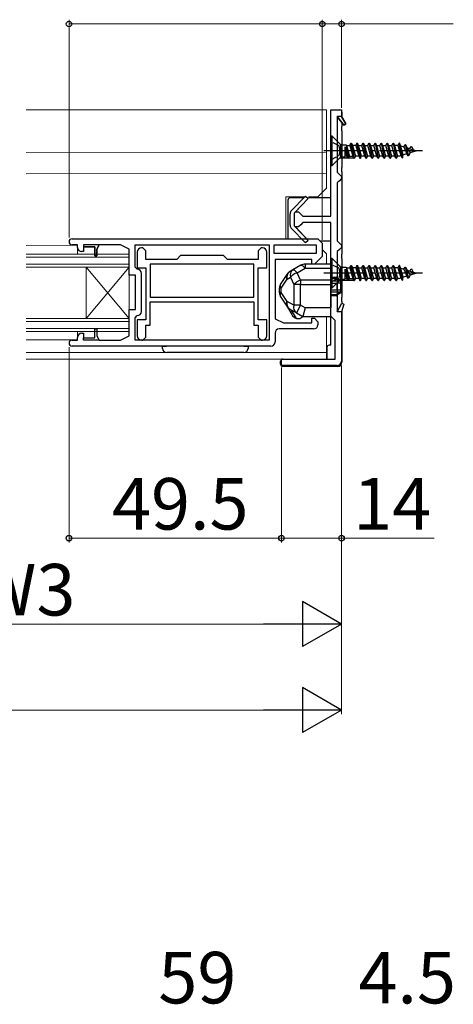
# Model space of a CAD drawing. Extents: x 105 to 1155, y 126 to 1688.
# Drawn here: x 620 to 721, y 1287 to 1516 of the extents above; entities that cross this region are included whole.
import ezdxf

# ---------------------------------------------------------------- set-up
doc = ezdxf.new("R2010")
doc.units = 0
doc.linetypes.add('YCENTER_1', pattern=[13, 10, -1, 1, -1])
doc.linetypes.add('YHIDDEN_1', pattern=[4, 3, -1])
for name, color, linetype, lineweight in [('YKK_11', 7, 'CONTINUOUS', 30), ('YKK_12', 2, 'CONTINUOUS', 13), ('YKK_13', 4, 'CONTINUOUS', 30), ('YKK_D', 6, 'CONTINUOUS', 13)]:
    doc.layers.add(name, color=color, linetype=linetype, lineweight=lineweight)
doc.styles.add('text-b', font='txt')

msp = doc.modelspace()

# ---------------------------------------------------------------- linework, layer by layer
at = {"layer": 'YKK_11', "linetype": 'ByBlock', "lineweight": -2, "ltscale": 0.5}
for p, q in [((692.5, 1470.75, 0), (692.5, 1495.5, 0)), ((692.5, 1495.5, 0), (695, 1495.5, 0)), ((695, 1495.5, 0), (695, 1494, 0)), ((695.56, 1491.98, 0), (694, 1494, 0)), ((694, 1494, 0), (694, 1481, 0)), ((695, 1494, 0), (695.98, 1492.26, 0)), ((695.98, 1492.26, 0), (695.56, 1491.98, 0)), ((694, 1481, 0), (694.5, 1480.5, 0)), ((694.5, 1479, 0), (694, 1478.5, 0)), ((694, 1478.5, 0), (694, 1465, 0)), ((694.5, 1480.5, 0), (695, 1480, 0)), ((695, 1479.5, 0), (694.5, 1479, 0)), ((695, 1480, 0), (695, 1479.5, 0)), ((683.29, 1472.04, 0), (686.62, 1475.43, 0)), ((687.2, 1474.88, 0), (684.28, 1471.75, 0)), ((686.62, 1475.43, 0), (687.2, 1474.88, 0)), ((684.28, 1471.75, 0), (685, 1471.75, 0)), ((685, 1471.75, 0), (685.5, 1471.25, 0)), ((683, 1468.66, 0), (683, 1471.34, 0)), ((685.5, 1471.25, 0), (686, 1470.75, 0)), ((686, 1470.75, 0), (692.5, 1470.75, 0)), ((686.62, 1464.57, 0), (683.29, 1467.96, 0)), ((683.29, 1467.96, 0), (683.29, 1467.96, 0)), ((685, 1468.25, 0), (684.28, 1468.25, 0)), ((684.28, 1468.25, 0), (687.2, 1465.12, 0)), ((685.5, 1468.75, 0), (685, 1468.25, 0)), ((686, 1469.25, 0), (685.5, 1468.75, 0)), ((692.5, 1469.25, 0), (686, 1469.25, 0)), ((692.5, 1447.5, 0), (692.5, 1469.25, 0)), ((632.2, 1465.5, 0), (689.5, 1465.5, 0)), ((687.2, 1465.12, 0), (686.62, 1464.57, 0)), ((689.5, 1465.5, 0), (690.5, 1464.5, 0)), ((694, 1465, 0), (694.5, 1464.5, 0)), ((633.5, 1464.1, 0), (632.2, 1464.1, 0)), ((633.5, 1463.5, 0), (633.5, 1464.1, 0)), ((634.9, 1462.5, 0), (634.5, 1462.5, 0)), ((637.5, 1463.6, 0), (634.9, 1463.6, 0)), ((634.9, 1463.6, 0), (634.9, 1462.5, 0)), ((637.5, 1461.5, 0), (637.5, 1463.6, 0)), ((638.5, 1464.1, 0), (638, 1463.1, 0)), ((638, 1463.1, 0), (638, 1461.5, 0)), ((643.5, 1464.1, 0), (638.5, 1464.1, 0)), ((645.5, 1463.1, 0), (643.5, 1464.1, 0)), ((645.5, 1457, 0), (645.5, 1463.1, 0)), ((646.9, 1464.1, 0), (678.1, 1464.1, 0)), ((646.9, 1458.9, 0), (646.9, 1464.1, 0)), ((647.4, 1462.4, 0), (647.4, 1458.7, 0)), ((648.7, 1463.4, 0), (648.4, 1463.4, 0)), ((649.4, 1462.7, 0), (648.7, 1463.4, 0)), ((649.4, 1460.7, 0), (649.4, 1462.7, 0)), ((676.3, 1463.4, 0), (675.6, 1462.7, 0)), ((675.6, 1462.7, 0), (675.6, 1460.7, 0)), ((676.6, 1463.4, 0), (676.3, 1463.4, 0)), ((677.6, 1458.7, 0), (677.6, 1462.4, 0)), ((678.1, 1464.1, 0), (678.1, 1441.9, 0)), ((679.3, 1464.1, 0), (689.1, 1464.1, 0)), ((679.3, 1462.1, 0), (679.3, 1464.1, 0)), ((689.1, 1464.1, 0), (689.1, 1462.1, 0)), ((690.5, 1464.5, 0), (690.5, 1461.4, 0)), ((694.5, 1463, 0), (694, 1462.5, 0)), ((694, 1462.5, 0), (694, 1448.5, 0)), ((694.5, 1464.5, 0), (695, 1464, 0)), ((695, 1463.5, 0), (694.5, 1463, 0)), ((695, 1464, 0), (695, 1463.5, 0)), ((638, 1461.5, 0), (637.5, 1461.5, 0)), ((656.6, 1460.7, 0), (649.4, 1460.7, 0)), ((657.5, 1461.6, 0), (656.6, 1460.7, 0)), ((667.5, 1461.6, 0), (657.5, 1461.6, 0)), ((668.4, 1460.7, 0), (667.5, 1461.6, 0)), ((675.6, 1460.7, 0), (668.4, 1460.7, 0)), ((689.1, 1462.1, 0), (679.3, 1462.1, 0)), ((688.1, 1460.7, 0), (679.5, 1460.7, 0)), ((679.5, 1460.7, 0), (679.5, 1446.9, 0)), ((688.1, 1459.6, 0), (688.1, 1460.7, 0)), ((690.5, 1461.4, 0), (688.7, 1459.6, 0)), ((647.4, 1458.4, 0), (646.9, 1458.9, 0)), ((647.4, 1458.7, 0), (649.4, 1458.7, 0)), ((649.4, 1458.7, 0), (649.4, 1446.6, 0)), ((674.6, 1459.6, 0), (650.4, 1459.6, 0)), ((650.4, 1459.6, 0), (650.4, 1451.9, 0)), ((674.6, 1451.9, 0), (674.6, 1459.6, 0)), ((675.6, 1446.6, 0), (675.6, 1458.7, 0)), ((675.6, 1458.7, 0), (677.6, 1458.7, 0)), ((688.7, 1459.6, 0), (688.1, 1459.6, 0)), ((647, 1457, 0), (645.5, 1457, 0)), ((647, 1449, 0), (647, 1457, 0)), ((648.4, 1448.6, 0), (648.4, 1457.4, 0)), ((650.4, 1451.9, 0), (674.6, 1451.9, 0)), ((645.5, 1442.9, 0), (645.5, 1449, 0)), ((645.5, 1449, 0), (647, 1449, 0)), ((650.4, 1450.8, 0), (674.6, 1450.8, 0)), ((650.4, 1445.4, 0), (650.4, 1450.8, 0)), ((674.6, 1450.8, 0), (674.6, 1445.4, 0)), ((694, 1448.5, 0), (695.04, 1450.49, 0)), ((695.5, 1450.31, 0), (695, 1448.5, 0)), ((695.04, 1450.49, 0), (695.5, 1450.31, 0)), ((646.9, 1447.1, 0), (647.4, 1447.6, 0)), ((646.9, 1441.9, 0), (646.9, 1447.1, 0)), ((649.4, 1446.6, 0), (647.4, 1446.6, 0)), ((647.4, 1446.6, 0), (647.4, 1442.9, 0)), ((677.6, 1446.6, 0), (675.6, 1446.6, 0)), ((677.6, 1442.9, 0), (677.6, 1446.6, 0)), ((679.5, 1446.9, 0), (681.5, 1445.9, 0)), ((688.1, 1445.9, 0), (688.1, 1447, 0)), ((688.1, 1447, 0), (688.7, 1447, 0)), ((688.7, 1447, 0), (689.5, 1446.2, 0)), ((693, 1447, 0), (692.5, 1447.5, 0)), ((693.5, 1446.5, 0), (693, 1447, 0)), ((693.5, 1437.5, 0), (693.5, 1446.5, 0)), ((695, 1448.5, 0), (695, 1437, 0)), ((637.5, 1442.4, 0), (637.5, 1444.5, 0)), ((637.5, 1444.5, 0), (638, 1444.5, 0)), ((638, 1444.5, 0), (638, 1442.9, 0)), ((649.4, 1442.6, 0), (649.4, 1445.4, 0)), ((649.4, 1445.4, 0), (650.4, 1445.4, 0)), ((674.6, 1445.4, 0), (675.6, 1445.4, 0)), ((675.6, 1445.4, 0), (675.6, 1442.6, 0)), ((688.5, 1444.5, 0), (680.5, 1444.5, 0)), ((681.5, 1445.9, 0), (688.1, 1445.9, 0)), ((689.5, 1446.2, 0), (689.5, 1445.5, 0)), ((632.2, 1441.9, 0), (633.5, 1441.9, 0)), ((633.5, 1441.9, 0), (633.5, 1442.5, 0)), ((634.5, 1443.5, 0), (634.9, 1443.5, 0)), ((634.9, 1443.5, 0), (634.9, 1442.4, 0)), ((634.9, 1442.4, 0), (637.5, 1442.4, 0)), ((638, 1442.9, 0), (638.5, 1441.9, 0)), ((638.5, 1441.9, 0), (643.5, 1441.9, 0)), ((643.5, 1441.9, 0), (645.5, 1442.9, 0)), ((678.1, 1441.9, 0), (646.9, 1441.9, 0)), ((648.4, 1441.9, 0), (648.7, 1441.9, 0)), ((648.7, 1441.9, 0), (649.4, 1442.6, 0)), ((675.6, 1442.6, 0), (676.3, 1441.9, 0)), ((676.3, 1441.9, 0), (676.6, 1441.9, 0)), ((679.5, 1443.5, 0), (679.5, 1441.5, 0)), ((678.5, 1440.5, 0), (632.2, 1440.5, 0)), ((681, 1436, 0), (681, 1437.5, 0)), ((681, 1437.5, 0), (693.5, 1437.5, 0)), ((694, 1436, 0), (681, 1436, 0))]:
    msp.add_line(p, q, dxfattribs=at)
at = {"layer": 'YKK_11', "linetype": 'ByBlock', "lineweight": 30, "ltscale": 0.5}
for p, q in [((694, 1494, 0), (695.56, 1491.98, 0)), ((695, 1494, 0), (694, 1494, 0)), ((695.98, 1492.26, 0), (695, 1494, 0)), ((695.56, 1491.98, 0), (695.98, 1492.26, 0)), ((683.29, 1472.04, 0), (686.62, 1475.43, 0)), ((687.2, 1474.88, 0), (684, 1471.45, 0)), ((686.62, 1475.43, 0), (687.2, 1474.88, 0)), ((683, 1468.66, 0), (683, 1471.34, 0)), ((684, 1471.45, 0), (684, 1468.55, 0)), ((686.62, 1464.57, 0), (683.29, 1467.96, 0)), ((683.29, 1467.96, 0), (683.29, 1467.96, 0)), ((684, 1468.55, 0), (687.2, 1465.12, 0)), ((687.2, 1465.12, 0), (686.62, 1464.57, 0)), ((638.5, 1464.1, 0), (634.9, 1464.1, 0)), ((634.9, 1464.1, 0), (634.9, 1463.6, 0)), ((634.9, 1463.6, 0), (637.5, 1463.6, 0)), ((637.5, 1463.6, 0), (637.5, 1461.5, 0)), ((638, 1463.1, 0), (638.5, 1464.1, 0)), ((638, 1461.5, 0), (638, 1463.1, 0)), ((637.5, 1461.5, 0), (638, 1461.5, 0)), ((694, 1448.5, 0), (695.04, 1450.49, 0)), ((695.5, 1450.31, 0), (695, 1448.5, 0)), ((695.04, 1450.49, 0), (695.5, 1450.31, 0)), ((695, 1448.5, 0), (694, 1448.5, 0)), ((637.5, 1442.4, 0), (637.5, 1444.5, 0)), ((637.5, 1444.5, 0), (638, 1444.5, 0)), ((638, 1444.5, 0), (638, 1442.9, 0)), ((634.9, 1441.9, 0), (634.9, 1442.4, 0)), ((634.9, 1442.4, 0), (637.5, 1442.4, 0)), ((638.5, 1441.9, 0), (634.9, 1441.9, 0)), ((638, 1442.9, 0), (638.5, 1441.9, 0))]:
    msp.add_line(p, q, dxfattribs=at)
for centre, start, end in [((684, 1471.34, 0), 135.5158, 180), ((684, 1468.66, 0), 180, 224.4842)]:
    msp.add_arc(centre, 1, start, end, dxfattribs=at)
at = {"layer": 'YKK_11', "linetype": 'ByBlock', "lineweight": -2, "ltscale": 0.5}
for centre, radius, start, end in [((684, 1471.34, 0), 1, 135.5158, 180), ((684, 1468.66, 0), 1, 180, 224.4842), ((632.2, 1464.8, 0), 0.7, 90, 270), ((634.5, 1463.5, 0), 1, 180, 270), ((648.4, 1462.4, 0), 1, 90, 180), ((676.6, 1462.4, 0), 1, 0, 90), ((647.4, 1457.4, 0), 1, 0, 90), ((647.4, 1448.6, 0), 1, 270, 360), ((680.5, 1443.5, 0), 1, 90, 180), ((688.5, 1445.5, 0), 1, 270, 360), ((632.2, 1441.2, 0), 0.7, 90, 270), ((634.5, 1442.5, 0), 1, 90, 180), ((648.4, 1442.9, 0), 1, 180, 270), ((676.6, 1442.9, 0), 1, 270, 360), ((678.5, 1441.5, 0), 1, 270, 360), ((694, 1437, 0), 1, 270, 360)]:
    msp.add_arc(centre, radius, start, end, dxfattribs=at)
at = {"layer": 'YKK_12'}
for p, q in [((691.5, 1495.5, 0), (621.5, 1495.5, 0)), ((691.5, 1477.3, 0), (691.5, 1495.5, 0)), ((691.5, 1485.65, 0), (621.5, 1485.6, 0)), ((691.5, 1480.66, 0), (621.5, 1480.61, 0)), ((689.5, 1475.3, 0), (691.5, 1477.3, 0)), ((686.49, 1475.3, 0), (682, 1475.3, 0)), ((682, 1475.3, 0), (682, 1465.5, 0)), ((689.5, 1475.3, 0), (687.27, 1475.3, 0)), ((621.5, 1463.97, 0), (633.3, 1464, 0)), ((633.5, 1462, 0), (633.5, 1463.6, 0)), ((690.5, 1463, 0), (691.5, 1462, 0)), ((621.5, 1461.91), (645.5, 1461.91)), ((621.5, 1461.21), (645.5, 1461.21)), ((645.5, 1443.21), (645.5, 1461.21)), ((691.5, 1459.6, 0), (691.5, 1462, 0)), ((621.5, 1459.61), (645.5, 1459.61)), ((621.5, 1458.91), (645.5, 1458.91)), ((635.5, 1446.91), (635.5, 1458.91)), ((635.5, 1446.91), (645.5, 1458.91)), ((635.5, 1458.91), (645.5, 1446.91)), ((621.5, 1446.91), (645.5, 1446.91)), ((691.5, 1447.4, 0), (691.5, 1437.5, 0)), ((621.5, 1446.21), (645.5, 1446.21)), ((621.5, 1444.61), (645.5, 1444.61)), ((621.5, 1443.91), (645.5, 1443.91)), ((621.5, 1441.97, 0), (633.3, 1442, 0)), ((633.5, 1442.38, 0), (633.51, 1443.91, 0)), ((621.5, 1439, 0), (691.5, 1439, 0)), ((621.5, 1437.5, 0), (681.5, 1437.5, 0))]:
    msp.add_line(p, q, dxfattribs=at)
at = {"layer": 'YKK_13'}
for p, q in [((692.5, 1475, 0), (692.5, 1495.5, 0)), ((692.5, 1495.5, 0), (694.6, 1495.5, 0)), ((695.1, 1495, 0), (695.1, 1493.82, 0)), ((695.1, 1492.58, 0), (695.1, 1491.6, 0)), ((695.1, 1490.6, 0), (695.1, 1491.6, 0)), ((695.1, 1490.6, 0), (695.1, 1482.1, 0)), ((709.1, 1484.37, 0), (708.4, 1487.75, 0)), ((708.5, 1487.75, 0), (709.2, 1484.37, 0)), ((708.13, 1487.24, 0), (708.83, 1484.88, 0)), ((709.53, 1486.91, 0), (710.23, 1485.31, 0)), ((709.8, 1487.42, 0), (710.5, 1484.8, 0)), ((709.9, 1487.42, 0), (710.6, 1484.8, 0)), ((710.29, 1486.68, 0), (710.99, 1485.54, 0)), ((709.2, 1484.37, 0), (709.38, 1485.05, 0)), ((695.1, 1481.1, 0), (695.1, 1482.1, 0)), ((695.1, 1481.1, 0), (695.1, 1461.9, 0)), ((682.5, 1474.5, 0), (682.5, 1471.79, 0)), ((686.19, 1475, 0), (683, 1475, 0)), ((692.5, 1475, 0), (687.27, 1475, 0)), ((682.5, 1471.79, 0), (682.5, 1468.21, 0)), ((682.5, 1468.21, 0), (682.5, 1465.5, 0)), ((690, 1465, 0), (692.5, 1465, 0)), ((692.5, 1459.6, 0), (692.5, 1465, 0)), ((695.1, 1460.9, 0), (695.1, 1461.9, 0)), ((695.1, 1460.9, 0), (695.1, 1451.9, 0)), ((683.67, 1458.27, 0), (682.91, 1457.83, 0)), ((685.54, 1459.34, 0), (683.67, 1458.27, 0)), ((683.67, 1458.27, 0), (683.75, 1458.29, 0)), ((683.75, 1458.29, 0), (683.84, 1458.28, 0)), ((683.84, 1458.28, 0), (683.95, 1458.23, 0)), ((683.95, 1458.23, 0), (684.08, 1458.15, 0)), ((684.08, 1458.15, 0), (684.21, 1458.05, 0)), ((684.21, 1458.05, 0), (684.36, 1457.91, 0)), ((684.36, 1457.91, 0), (684.51, 1457.74, 0)), ((684.66, 1457.55, 0), (686.53, 1458.62, 0)), ((685.54, 1459.34, 0), (685.62, 1459.36, 0)), ((685.62, 1459.36, 0), (685.71, 1459.35, 0)), ((685.71, 1459.35, 0), (685.82, 1459.3, 0)), ((685.82, 1459.3, 0), (685.95, 1459.22, 0)), ((685.95, 1459.22, 0), (686.08, 1459.11, 0)), ((686.08, 1459.11, 0), (686.23, 1458.98, 0)), ((686.23, 1458.98, 0), (686.38, 1458.81, 0)), ((686.38, 1458.81, 0), (686.53, 1458.62, 0)), ((692.5, 1459.6, 0), (686.53, 1459.6, 0)), ((686.53, 1459.6, 0), (686.53, 1458.62, 0)), ((686.53, 1458.62, 0), (692.5, 1458.62, 0)), ((692.5, 1458.62, 0), (692.5, 1459.6, 0)), ((692.5, 1455.87, 0), (692.5, 1458.62, 0)), ((708.13, 1458.74, 0), (708.83, 1456.38, 0)), ((709.1, 1455.87, 0), (708.4, 1459.25, 0)), ((708.5, 1459.25, 0), (709.2, 1455.87, 0)), ((709.53, 1458.41, 0), (710.23, 1456.81, 0)), ((709.8, 1458.92, 0), (710.5, 1456.3, 0)), ((709.9, 1458.92, 0), (710.6, 1456.3, 0)), ((710.29, 1458.18, 0), (710.99, 1457.04, 0)), ((682.24, 1457.21, 0), (680.84, 1455.1, 0)), ((680.94, 1453.99, 0), (682.34, 1456.1, 0)), ((682.34, 1456.1, 0), (683.1, 1456.53, 0)), ((683.1, 1456.53, 0), (683.9, 1454.85, 0)), ((684.51, 1457.74, 0), (684.66, 1457.55, 0)), ((685.46, 1455.87, 0), (684.66, 1457.55, 0)), ((685.46, 1455.87, 0), (685.46, 1454.85, 0)), ((692.5, 1455.87, 0), (685.46, 1455.87, 0)), ((692.5, 1456.55, 0), (693.78, 1456.55, 0)), ((693.78, 1456.34, 0), (692.5, 1456.34, 0)), ((692.5, 1456.25, 0), (693.93, 1456.25, 0)), ((692.5, 1454.85, 0), (692.5, 1455.87, 0)), ((694.8, 1455.65, 0), (692.5, 1455.65, 0)), ((693.78, 1456.55, 0), (693.78, 1456.34, 0)), ((693.78, 1456.34, 0), (693.81, 1456.34, 0)), ((693.81, 1456.34, 0), (693.84, 1456.34, 0)), ((693.84, 1456.34, 0), (693.87, 1456.35, 0)), ((693.87, 1456.35, 0), (693.9, 1456.36, 0)), ((693.9, 1456.36, 0), (693.93, 1456.39, 0)), ((693.93, 1456.4, 0), (694.8, 1455.9, 0)), ((693.93, 1456.4, 0), (693.93, 1456.25, 0)), ((693.93, 1456.39, 0), (693.93, 1456.4, 0)), ((693.93, 1456.25, 0), (694.8, 1455.7, 0)), ((694.8, 1455.7, 0), (694.8, 1455.9, 0)), ((694.8, 1455.65, 0), (694.8, 1455.7, 0)), ((694.8, 1455.15, 0), (694.8, 1455.65, 0)), ((709.2, 1455.87, 0), (709.38, 1456.55, 0)), ((680.5, 1453.99, 0), (680.5, 1453.01, 0)), ((680.94, 1453.99, 0), (680.5, 1453.99, 0)), ((680.94, 1453.01, 0), (680.94, 1453.99, 0)), ((685.46, 1454.85, 0), (683.9, 1454.85, 0)), ((683.9, 1454.85, 0), (683.9, 1450.01, 0)), ((685.46, 1450.01, 0), (685.46, 1454.85, 0)), ((685.46, 1454.85, 0), (692.5, 1454.85, 0)), ((692.5, 1455.15, 0), (693.93, 1455.15, 0)), ((692.5, 1454.85, 0), (692.5, 1449.4, 0)), ((692.5, 1453.65, 0), (693.93, 1453.65, 0)), ((693.93, 1455.15, 0), (693.93, 1453.65, 0)), ((694.8, 1455.15, 0), (693.93, 1455.15, 0)), ((693.93, 1453.65, 0), (694.8, 1453.65, 0)), ((694.8, 1453.65, 0), (694.8, 1455.15, 0)), ((694.8, 1453.15, 0), (694.8, 1453.65, 0)), ((680.94, 1453.01, 0), (680.5, 1453.01, 0)), ((680.84, 1451.9, 0), (682.24, 1449.79, 0)), ((682.34, 1450.9, 0), (680.94, 1453.01, 0)), ((692.5, 1453.15, 0), (694.8, 1453.15, 0)), ((692.5, 1452.55, 0), (693.93, 1452.55, 0)), ((693.78, 1452.46, 0), (692.5, 1452.46, 0)), ((693.78, 1452.25, 0), (692.5, 1452.25, 0)), ((693.78, 1452.46, 0), (693.78, 1452.25, 0)), ((693.81, 1452.46, 0), (693.78, 1452.46, 0)), ((693.84, 1452.46, 0), (693.81, 1452.46, 0)), ((693.86, 1452.45, 0), (693.84, 1452.46, 0)), ((693.91, 1452.43, 0), (693.86, 1452.45, 0)), ((693.92, 1452.42, 0), (693.91, 1452.43, 0)), ((693.93, 1452.4, 0), (693.92, 1452.42, 0)), ((694.8, 1453.1, 0), (693.93, 1452.55, 0)), ((694.8, 1452.9, 0), (693.93, 1452.4, 0)), ((693.93, 1452.55, 0), (693.93, 1452.4, 0)), ((694.8, 1453.1, 0), (694.8, 1453.15, 0)), ((694.8, 1452.9, 0), (694.8, 1453.1, 0)), ((695.1, 1450.9, 0), (695.1, 1451.9, 0)), ((683.9, 1450.01, 0), (682.34, 1450.9, 0)), ((682.38, 1449.6, 0), (683.39, 1447.85, 0)), ((682.91, 1449.17, 0), (684.47, 1448.27, 0)), ((684.49, 1446.96, 0), (683.36, 1448.91, 0)), ((685.46, 1450.01, 0), (683.9, 1450.01, 0)), ((685.46, 1450.01, 0), (684.47, 1448.27, 0)), ((686.53, 1449.4, 0), (685.46, 1450.01, 0)), ((686.53, 1449.4, 0), (686, 1447.4, 0)), ((692.5, 1449.4, 0), (686.53, 1449.4, 0)), ((692.5, 1447.4, 0), (692.5, 1449.4, 0)), ((695.1, 1450.9, 0), (695.1, 1450.55, 0)), ((695.1, 1448.86, 0), (695.1, 1436.8, 0)), ((684.47, 1448.27, 0), (686, 1447.4, 0)), ((685, 1446.9, 0), (684.7, 1446.9, 0)), ((686, 1447.4, 0), (692.5, 1447.4, 0)), ((692.5, 1440.7, 0), (692.5, 1447.4, 0)), ((653.28, 1439.94, 0), (653.25, 1440.5, 0)), ((653.25, 1440.5, 0), (654.25, 1440.5, 0)), ((672.25, 1440.5, 0), (673.25, 1440.5, 0)), ((673.25, 1440.5, 0), (673.22, 1439.94, 0)), ((691.6, 1440.2, 0), (691.6, 1437.7, 0)), ((692.5, 1440.7, 0), (692.1, 1440.7, 0)), ((672.22, 1439, 0), (654.28, 1439, 0)), ((681.3, 1437.5, 0), (691.6, 1437.5, 0)), ((691.6, 1437.7, 0), (691.6, 1437.5, 0)), ((680.8, 1436.3, 0), (680.8, 1437, 0)), ((694.1, 1435.8, 0), (681.3, 1435.8, 0))]:
    msp.add_line(p, q, dxfattribs=at)
at = {"layer": 'YKK_13', "linetype": 'Continuous', "ltscale": 0.5}
for p, q in [((692.5, 1482.5, 0), (692.5, 1489.5, 0)), ((692.5, 1489.5, 0), (692.75, 1489.5, 0)), ((692.75, 1489.5, 0), (692.75, 1482.5, 0)), ((694.62, 1487.63, 0), (692.75, 1489.5, 0)), ((696.93, 1487.24, 0), (697.2, 1487.75, 0)), ((697.2, 1487.75, 0), (697.3, 1487.75, 0)), ((697.9, 1484.25, 0), (697.2, 1487.75, 0)), ((697.3, 1487.75, 0), (697.57, 1487.24, 0)), ((698, 1484.25, 0), (697.3, 1487.75, 0)), ((698.6, 1487.75, 0), (698.33, 1487.24, 0)), ((699.3, 1484.25, 0), (698.6, 1487.75, 0)), ((698.6, 1487.75, 0), (698.7, 1487.75, 0)), ((698.7, 1487.75, 0), (699.4, 1484.25, 0)), ((698.97, 1487.24, 0), (698.7, 1487.75, 0)), ((699.73, 1487.24, 0), (700, 1487.75, 0)), ((700, 1487.75, 0), (700.1, 1487.75, 0)), ((700, 1487.75, 0), (700.7, 1484.25, 0)), ((700.1, 1487.75, 0), (700.37, 1487.24, 0)), ((700.8, 1484.25, 0), (700.1, 1487.75, 0)), ((701.13, 1487.24, 0), (701.4, 1487.75, 0)), ((701.4, 1487.75, 0), (701.5, 1487.75, 0)), ((701.4, 1487.75, 0), (702.1, 1484.25, 0)), ((701.5, 1487.75, 0), (701.77, 1487.24, 0)), ((702.2, 1484.25, 0), (701.5, 1487.75, 0)), ((702.53, 1487.24, 0), (702.8, 1487.75, 0)), ((702.8, 1487.75, 0), (702.9, 1487.75, 0)), ((702.8, 1487.75, 0), (703.5, 1484.25, 0)), ((702.9, 1487.75, 0), (703.17, 1487.24, 0)), ((703.6, 1484.25, 0), (702.9, 1487.75, 0)), ((703.93, 1487.24, 0), (704.2, 1487.75, 0)), ((704.2, 1487.75, 0), (704.3, 1487.75, 0)), ((704.2, 1487.75, 0), (704.9, 1484.25, 0)), ((704.3, 1487.75, 0), (704.57, 1487.24, 0)), ((705, 1484.25, 0), (704.3, 1487.75, 0)), ((705.33, 1487.24, 0), (705.6, 1487.75, 0)), ((705.6, 1487.75, 0), (705.7, 1487.75, 0)), ((705.6, 1487.75, 0), (706.3, 1484.25, 0)), ((705.7, 1487.75, 0), (705.97, 1487.24, 0)), ((706.4, 1484.25, 0), (705.7, 1487.75, 0)), ((706.73, 1487.24, 0), (707, 1487.75, 0)), ((707, 1487.75, 0), (707.1, 1487.75, 0)), ((707, 1487.75, 0), (707.7, 1484.25, 0)), ((707.1, 1487.75, 0), (707.37, 1487.24, 0)), ((707.8, 1484.25, 0), (707.1, 1487.75, 0)), ((708.4, 1487.75, 0), (708.13, 1487.24, 0)), ((708.5, 1487.75, 0), (708.4, 1487.75, 0)), ((708.77, 1487.24, 0), (708.5, 1487.75, 0)), ((694.85, 1484.6, 0), (694.85, 1487.4, 0)), ((695.18, 1487.4, 0), (696.08, 1487.4, 0)), ((695.85, 1484.76, 0), (695.85, 1486.94, 0)), ((695.85, 1486.94, 0), (696.45, 1484.35, 0)), ((695.85, 1486.12, 0), (696.23, 1484.76, 0)), ((696.08, 1487.4, 0), (696.17, 1487.24, 0)), ((696.08, 1487.4, 0), (696.62, 1484.29, 0)), ((696.17, 1487.24, 0), (696.93, 1487.24, 0)), ((696.17, 1487.24, 0), (696.87, 1484.76, 0)), ((696.93, 1487.24, 0), (697.63, 1484.76, 0)), ((697.57, 1487.24, 0), (698.27, 1484.76, 0)), ((698.33, 1487.24, 0), (697.57, 1487.24, 0)), ((698.33, 1487.24, 0), (699.03, 1484.76, 0)), ((699.67, 1484.76, 0), (698.97, 1487.24, 0)), ((698.97, 1487.24, 0), (699.73, 1487.24, 0)), ((700.43, 1484.76, 0), (699.73, 1487.24, 0)), ((700.37, 1487.24, 0), (701.07, 1484.76, 0)), ((700.37, 1487.24, 0), (701.13, 1487.24, 0)), ((701.83, 1484.76, 0), (701.13, 1487.24, 0)), ((701.77, 1487.24, 0), (702.47, 1484.76, 0)), ((701.77, 1487.24, 0), (702.53, 1487.24, 0)), ((703.23, 1484.76, 0), (702.53, 1487.24, 0)), ((703.17, 1487.24, 0), (703.87, 1484.76, 0)), ((703.17, 1487.24, 0), (703.93, 1487.24, 0)), ((704.63, 1484.76, 0), (703.93, 1487.24, 0)), ((704.57, 1487.24, 0), (705.27, 1484.76, 0)), ((704.57, 1487.24, 0), (705.33, 1487.24, 0)), ((706.03, 1484.76, 0), (705.33, 1487.24, 0)), ((705.97, 1487.24, 0), (706.67, 1484.76, 0)), ((705.97, 1487.24, 0), (706.73, 1487.24, 0)), ((707.43, 1484.76, 0), (706.73, 1487.24, 0)), ((707.37, 1487.24, 0), (708.07, 1484.76, 0)), ((708.13, 1487.24, 0), (707.37, 1487.24, 0)), ((709.38, 1485.05, 0), (708.77, 1487.24, 0)), ((708.8, 1487.13, 0), (709.53, 1486.91, 0)), ((710.23, 1485.31, 0), (709.38, 1485.05, 0)), ((709.53, 1486.91, 0), (709.8, 1487.42, 0)), ((709.8, 1487.42, 0), (709.9, 1487.42, 0)), ((709.9, 1487.42, 0), (710.29, 1486.68, 0)), ((710.5, 1484.8, 0), (710.23, 1485.31, 0)), ((710.29, 1486.68, 0), (712.5, 1486, 0)), ((710.99, 1485.54, 0), (710.6, 1484.8, 0)), ((710.93, 1486.48, 0), (711.2, 1486.99, 0)), ((712.5, 1486, 0), (710.99, 1485.54, 0)), ((711.2, 1486.99, 0), (711.3, 1486.99, 0)), ((711.3, 1486.99, 0), (711.69, 1486.25, 0)), ((692.75, 1482.5, 0), (694.62, 1484.37, 0)), ((695.18, 1484.6, 0), (695.76, 1484.6, 0)), ((695.76, 1484.6, 0), (695.85, 1484.76, 0)), ((696.23, 1484.76, 0), (695.85, 1484.76, 0)), ((696.45, 1484.35, 0), (696.23, 1484.76, 0)), ((696.45, 1484.35, 0), (696.62, 1484.29, 0)), ((696.62, 1484.29, 0), (696.87, 1484.76, 0)), ((696.87, 1484.76, 0), (697.63, 1484.76, 0)), ((697.63, 1484.76, 0), (697.9, 1484.25, 0)), ((697.9, 1484.25, 0), (698, 1484.25, 0)), ((698.27, 1484.76, 0), (698, 1484.25, 0)), ((699.03, 1484.76, 0), (698.27, 1484.76, 0)), ((699.03, 1484.76, 0), (699.3, 1484.25, 0)), ((699.3, 1484.25, 0), (699.4, 1484.25, 0)), ((699.4, 1484.25, 0), (699.67, 1484.76, 0)), ((700.43, 1484.76, 0), (699.67, 1484.76, 0)), ((700.7, 1484.25, 0), (700.43, 1484.76, 0)), ((700.7, 1484.25, 0), (700.8, 1484.25, 0)), ((701.07, 1484.76, 0), (700.8, 1484.25, 0)), ((701.83, 1484.76, 0), (701.07, 1484.76, 0)), ((702.1, 1484.25, 0), (701.83, 1484.76, 0)), ((702.1, 1484.25, 0), (702.2, 1484.25, 0)), ((702.47, 1484.76, 0), (702.2, 1484.25, 0)), ((703.23, 1484.76, 0), (702.47, 1484.76, 0)), ((703.5, 1484.25, 0), (703.23, 1484.76, 0)), ((703.5, 1484.25, 0), (703.6, 1484.25, 0)), ((703.87, 1484.76, 0), (703.6, 1484.25, 0)), ((704.63, 1484.76, 0), (703.87, 1484.76, 0)), ((704.9, 1484.25, 0), (704.63, 1484.76, 0)), ((704.9, 1484.25, 0), (705, 1484.25, 0)), ((705.27, 1484.76, 0), (705, 1484.25, 0)), ((706.03, 1484.76, 0), (705.27, 1484.76, 0)), ((706.3, 1484.25, 0), (706.03, 1484.76, 0)), ((706.3, 1484.25, 0), (706.4, 1484.25, 0)), ((706.67, 1484.76, 0), (706.4, 1484.25, 0)), ((707.43, 1484.76, 0), (706.67, 1484.76, 0)), ((707.7, 1484.25, 0), (707.43, 1484.76, 0)), ((707.7, 1484.25, 0), (707.8, 1484.25, 0)), ((708.07, 1484.76, 0), (707.8, 1484.25, 0)), ((708.32, 1484.76, 0), (708.07, 1484.76, 0)), ((708.56, 1484.79, 0), (708.83, 1484.88, 0)), ((708.83, 1484.88, 0), (709.1, 1484.37, 0)), ((709.1, 1484.37, 0), (709.2, 1484.37, 0)), ((710.6, 1484.8, 0), (710.5, 1484.8, 0)), ((692.75, 1482.5, 0), (692.5, 1482.5, 0)), ((692.5, 1454, 0), (692.5, 1461, 0)), ((692.5, 1461, 0), (692.75, 1461, 0)), ((692.75, 1461, 0), (692.75, 1454, 0)), ((694.62, 1459.13, 0), (692.75, 1461, 0)), ((694.85, 1456.1, 0), (694.85, 1458.9, 0)), ((695.18, 1458.9, 0), (696.08, 1458.9, 0)), ((695.85, 1456.26, 0), (695.85, 1458.44, 0)), ((695.85, 1458.44, 0), (696.45, 1455.85, 0)), ((696.08, 1458.9, 0), (696.17, 1458.74, 0)), ((696.08, 1458.9, 0), (696.62, 1455.79, 0)), ((696.17, 1458.74, 0), (696.93, 1458.74, 0)), ((696.17, 1458.74, 0), (696.87, 1456.26, 0)), ((696.93, 1458.74, 0), (697.2, 1459.25, 0)), ((696.93, 1458.74, 0), (697.63, 1456.26, 0)), ((697.2, 1459.25, 0), (697.3, 1459.25, 0)), ((697.9, 1455.75, 0), (697.2, 1459.25, 0)), ((697.3, 1459.25, 0), (697.57, 1458.74, 0)), ((698, 1455.75, 0), (697.3, 1459.25, 0)), ((697.57, 1458.74, 0), (698.27, 1456.26, 0)), ((698.33, 1458.74, 0), (697.57, 1458.74, 0)), ((698.6, 1459.25, 0), (698.33, 1458.74, 0)), ((698.33, 1458.74, 0), (699.03, 1456.26, 0)), ((699.3, 1455.75, 0), (698.6, 1459.25, 0)), ((698.6, 1459.25, 0), (698.7, 1459.25, 0)), ((698.7, 1459.25, 0), (699.4, 1455.75, 0)), ((698.97, 1458.74, 0), (698.7, 1459.25, 0)), ((699.67, 1456.26, 0), (698.97, 1458.74, 0)), ((698.97, 1458.74, 0), (699.73, 1458.74, 0)), ((699.73, 1458.74, 0), (700, 1459.25, 0)), ((700.43, 1456.26, 0), (699.73, 1458.74, 0)), ((700, 1459.25, 0), (700.1, 1459.25, 0)), ((700, 1459.25, 0), (700.7, 1455.75, 0)), ((700.1, 1459.25, 0), (700.37, 1458.74, 0)), ((700.8, 1455.75, 0), (700.1, 1459.25, 0)), ((700.37, 1458.74, 0), (701.07, 1456.26, 0)), ((700.37, 1458.74, 0), (701.13, 1458.74, 0)), ((701.13, 1458.74, 0), (701.4, 1459.25, 0)), ((701.83, 1456.26, 0), (701.13, 1458.74, 0)), ((701.4, 1459.25, 0), (701.5, 1459.25, 0)), ((701.4, 1459.25, 0), (702.1, 1455.75, 0)), ((701.5, 1459.25, 0), (701.77, 1458.74, 0)), ((702.2, 1455.75, 0), (701.5, 1459.25, 0)), ((701.77, 1458.74, 0), (702.47, 1456.26, 0)), ((701.77, 1458.74, 0), (702.53, 1458.74, 0)), ((702.53, 1458.74, 0), (702.8, 1459.25, 0)), ((703.23, 1456.26, 0), (702.53, 1458.74, 0)), ((702.8, 1459.25, 0), (702.9, 1459.25, 0)), ((702.8, 1459.25, 0), (703.5, 1455.75, 0)), ((702.9, 1459.25, 0), (703.17, 1458.74, 0)), ((703.6, 1455.75, 0), (702.9, 1459.25, 0)), ((703.17, 1458.74, 0), (703.87, 1456.26, 0)), ((703.17, 1458.74, 0), (703.93, 1458.74, 0)), ((703.93, 1458.74, 0), (704.2, 1459.25, 0)), ((704.63, 1456.26, 0), (703.93, 1458.74, 0)), ((704.2, 1459.25, 0), (704.3, 1459.25, 0)), ((704.2, 1459.25, 0), (704.9, 1455.75, 0)), ((704.3, 1459.25, 0), (704.57, 1458.74, 0)), ((705, 1455.75, 0), (704.3, 1459.25, 0)), ((704.57, 1458.74, 0), (705.27, 1456.26, 0)), ((704.57, 1458.74, 0), (705.33, 1458.74, 0)), ((705.33, 1458.74, 0), (705.6, 1459.25, 0)), ((706.03, 1456.26, 0), (705.33, 1458.74, 0)), ((705.6, 1459.25, 0), (705.7, 1459.25, 0)), ((705.6, 1459.25, 0), (706.3, 1455.75, 0)), ((705.7, 1459.25, 0), (705.97, 1458.74, 0)), ((706.4, 1455.75, 0), (705.7, 1459.25, 0)), ((705.97, 1458.74, 0), (706.67, 1456.26, 0)), ((705.97, 1458.74, 0), (706.73, 1458.74, 0)), ((706.73, 1458.74, 0), (707, 1459.25, 0)), ((707.43, 1456.26, 0), (706.73, 1458.74, 0)), ((707, 1459.25, 0), (707.1, 1459.25, 0)), ((707, 1459.25, 0), (707.7, 1455.75, 0)), ((707.1, 1459.25, 0), (707.37, 1458.74, 0)), ((707.8, 1455.75, 0), (707.1, 1459.25, 0)), ((707.37, 1458.74, 0), (708.07, 1456.26, 0)), ((708.13, 1458.74, 0), (707.37, 1458.74, 0)), ((708.4, 1459.25, 0), (708.13, 1458.74, 0)), ((708.5, 1459.25, 0), (708.4, 1459.25, 0)), ((708.77, 1458.74, 0), (708.5, 1459.25, 0)), ((709.38, 1456.55, 0), (708.77, 1458.74, 0)), ((708.8, 1458.63, 0), (709.53, 1458.41, 0)), ((709.53, 1458.41, 0), (709.8, 1458.92, 0)), ((709.8, 1458.92, 0), (709.9, 1458.92, 0)), ((709.9, 1458.92, 0), (710.29, 1458.18, 0)), ((710.29, 1458.18, 0), (712.5, 1457.5, 0)), ((710.93, 1457.98, 0), (711.2, 1458.49, 0)), ((711.2, 1458.49, 0), (711.3, 1458.49, 0)), ((711.3, 1458.49, 0), (711.69, 1457.75, 0)), ((692.75, 1454, 0), (694.62, 1455.87, 0)), ((695.18, 1456.1, 0), (695.76, 1456.1, 0)), ((695.76, 1456.1, 0), (695.85, 1456.26, 0)), ((695.85, 1457.62, 0), (696.23, 1456.26, 0)), ((696.23, 1456.26, 0), (695.85, 1456.26, 0)), ((696.45, 1455.85, 0), (696.23, 1456.26, 0)), ((696.45, 1455.85, 0), (696.62, 1455.79, 0)), ((696.62, 1455.79, 0), (696.87, 1456.26, 0)), ((696.87, 1456.26, 0), (697.63, 1456.26, 0)), ((697.63, 1456.26, 0), (697.9, 1455.75, 0)), ((697.9, 1455.75, 0), (698, 1455.75, 0)), ((698.27, 1456.26, 0), (698, 1455.75, 0)), ((699.03, 1456.26, 0), (698.27, 1456.26, 0)), ((699.03, 1456.26, 0), (699.3, 1455.75, 0)), ((699.3, 1455.75, 0), (699.4, 1455.75, 0)), ((699.4, 1455.75, 0), (699.67, 1456.26, 0)), ((700.43, 1456.26, 0), (699.67, 1456.26, 0)), ((700.7, 1455.75, 0), (700.43, 1456.26, 0)), ((700.7, 1455.75, 0), (700.8, 1455.75, 0)), ((701.07, 1456.26, 0), (700.8, 1455.75, 0)), ((701.83, 1456.26, 0), (701.07, 1456.26, 0)), ((702.1, 1455.75, 0), (701.83, 1456.26, 0)), ((702.1, 1455.75, 0), (702.2, 1455.75, 0)), ((702.47, 1456.26, 0), (702.2, 1455.75, 0)), ((703.23, 1456.26, 0), (702.47, 1456.26, 0)), ((703.5, 1455.75, 0), (703.23, 1456.26, 0)), ((703.5, 1455.75, 0), (703.6, 1455.75, 0)), ((703.87, 1456.26, 0), (703.6, 1455.75, 0)), ((704.63, 1456.26, 0), (703.87, 1456.26, 0)), ((704.9, 1455.75, 0), (704.63, 1456.26, 0)), ((704.9, 1455.75, 0), (705, 1455.75, 0)), ((705.27, 1456.26, 0), (705, 1455.75, 0)), ((706.03, 1456.26, 0), (705.27, 1456.26, 0)), ((706.3, 1455.75, 0), (706.03, 1456.26, 0)), ((706.3, 1455.75, 0), (706.4, 1455.75, 0)), ((706.67, 1456.26, 0), (706.4, 1455.75, 0)), ((707.43, 1456.26, 0), (706.67, 1456.26, 0)), ((707.7, 1455.75, 0), (707.43, 1456.26, 0)), ((707.7, 1455.75, 0), (707.8, 1455.75, 0)), ((708.07, 1456.26, 0), (707.8, 1455.75, 0)), ((708.32, 1456.26, 0), (708.07, 1456.26, 0)), ((708.56, 1456.29, 0), (708.83, 1456.38, 0)), ((708.83, 1456.38, 0), (709.1, 1455.87, 0)), ((709.1, 1455.87, 0), (709.2, 1455.87, 0)), ((710.23, 1456.81, 0), (709.38, 1456.55, 0)), ((710.5, 1456.3, 0), (710.23, 1456.81, 0)), ((710.6, 1456.3, 0), (710.5, 1456.3, 0)), ((710.99, 1457.04, 0), (710.6, 1456.3, 0)), ((712.5, 1457.5, 0), (710.99, 1457.04, 0)), ((692.75, 1454, 0), (692.5, 1454, 0))]:
    msp.add_line(p, q, dxfattribs=at)
at = {"layer": 'YKK_13', "linetype": 'YHIDDEN_1', "ltscale": 0.5}
for p, q in [((694.42, 1487.14, 0), (692.5, 1488.1, 0)), ((694.7, 1486, 0), (694.42, 1487.14, 0)), ((694.42, 1484.85, 0), (694.7, 1486, 0)), ((692.5, 1483.9, 0), (694.42, 1484.85, 0)), ((694.42, 1458.64, 0), (692.5, 1459.6, 0)), ((694.7, 1457.5, 0), (694.42, 1458.64, 0)), ((692.5, 1455.4, 0), (694.42, 1456.35, 0)), ((694.42, 1456.35, 0), (694.7, 1457.5, 0))]:
    msp.add_line(p, q, dxfattribs=at)
at = {"layer": 'YKK_13', "linetype": 'YCENTER_1'}
for p, q in [((713.85, 1486, 0), (690.71, 1486, 0)), ((713.85, 1457.5, 0), (690.71, 1457.5, 0))]:
    msp.add_line(p, q, dxfattribs=at)
at = {"layer": 'YKK_13', "linetype": 'Continuous'}
for p, q in [((697.79, 1484.25, 0), (694.67, 1484.25, 0)), ((697.79, 1455.75, 0), (694.67, 1455.75, 0))]:
    msp.add_line(p, q, dxfattribs=at)
at = {"layer": 'YKK_13'}
for centre, radius, start, end in [((694.6, 1495, 0), 0.5, 0, 90), ((683, 1474.5, 0), 0.5, 90, 180), ((683.9, 1456.1, 0), 2, 119.7449, 146.3099), ((683.81, 1456.58, 0), 1.55, 125.6025, 198.085), ((684.57, 1457.01, 0), 1.55, 125.6025, 198.085), ((686.53, 1457.6, 0), 2, 90, 119.7449), ((683.19, 1456.74, 0), 1.06, 153.5356, 217.0078), ((685.81, 1454.1, 0), 3.64, 108.3586, 138.0926), ((686.61, 1452.42, 0), 3.64, 108.3586, 138.0926), ((693.78, 1456.4, 0), 0.15, 0, 90), ((682.5, 1453.99, 0), 2, 146.3099, 180), ((681.78, 1454.63, 0), 1.06, 153.5356, 217.0078), ((682.5, 1453.01, 0), 2, 180, 213.6901), ((681.78, 1452.37, 0), 1.06, 142.9922, 206.4644), ((693.78, 1452.4, 0), 0.15, 270, 0), ((683.19, 1450.26, 0), 1.06, 142.9922, 206.4644), ((683.9, 1450.9, 0), 2, 213.6901, 240.2551), ((683.81, 1450.42, 0), 1.55, 161.915, 234.3975), ((685.37, 1449.53, 0), 1.55, 161.915, 234.3975), ((685.12, 1448.85, 0), 2, 210, 251.4096), ((685.12, 1448.85, 0), 2, 251.4096, 257.7128), ((684.64, 1448.87, 0), 2, 280.3625, 312.8339), ((654.28, 1440, 0), 1, 183.5, 270), ((672.22, 1440, 0), 1, 270, 356.5), ((692.1, 1440.2, 0), 0.5, 90, 180)]:
    msp.add_arc(centre, radius, start, end, dxfattribs=at)
at = {"layer": 'YKK_13', "linetype": 'Continuous', "ltscale": 0.5}
for centre, start, end in [((695.18, 1488.2, 0), 225, 270), ((695.18, 1483.8, 0), 90, 135), ((708.32, 1485.56, 0), 270, 287), ((695.18, 1459.7, 0), 225, 270), ((695.18, 1455.3, 0), 90, 135), ((708.32, 1457.06, 0), 270, 287)]:
    msp.add_arc(centre, 0.8, start, end, dxfattribs=at)
at = {"layer": 'YKK_13'}
for centre, major_axis, ratio, start_param, end_param in [((681.3, 1437, 0), (-0.501, 0), 0.998135, 4.712389, 6.283185), ((681.3, 1436.3, 0), (0.355, 0.355), 0.99628, 2.358058, 3.925127), ((694.1, 1436.8, 0), (0.71, -0.71), 0.99628, 5.499651, 7.06672)]:
    msp.add_ellipse(centre, major_axis=major_axis, ratio=ratio, start_param=start_param, end_param=end_param, dxfattribs=at)
at = {"layer": 'YKK_D'}
for p, q in [((631.5, 1465.81, 0), (631.5, 1516.5, 0)), ((690.5, 1515.5, 0), (631.5, 1515.5, 0)), ((690.5, 1465.29, 0), (690.5, 1516.5, 0)), ((690.5, 1465.29, 0), (690.5, 1516.5, 0)), ((690.5, 1515.5, 0), (695, 1515.5, 0)), ((695, 1496, 0), (695, 1516.5, 0)), ((695, 1515.5, 0), (721.05, 1515.5, 0)), ((631.5, 1440.27, 0), (631.5, 1394.8, 0)), ((681, 1435.5, 0), (681, 1394.8, 0)), ((681, 1435.5, 0), (681, 1394.8, 0)), ((695, 1436, 0), (695, 1394.8, 0)), ((695, 1436, 0), (695, 1354.8, 0)), ((695, 1436, 0), (695, 1374.8, 0)), ((681, 1395.8, 0), (631.5, 1395.8, 0)), ((681, 1395.8, 0), (695, 1395.8, 0)), ((695, 1395.8, 0), (716.62, 1395.8, 0)), ((555.5, 1375.8, 0), (684.5, 1375.8, 0)), ((255.5, 1355.8, 0), (684.5, 1355.8, 0))]:
    msp.add_line(p, q, dxfattribs=at)
at = {"layer": 'YKK_D', "lineweight": -2}
for p, q in [((695, 1375.8, 0), (685.91, 1381.05, 0)), ((685.91, 1381.05, 0), (685.91, 1370.55, 0)), ((695, 1375.8, 0), (676.81, 1375.8, 0)), ((695, 1375.8, 0), (685.91, 1370.55, 0)), ((695, 1355.8, 0), (685.91, 1361.05, 0)), ((685.91, 1361.05, 0), (685.91, 1350.55, 0)), ((695, 1355.8, 0), (676.81, 1355.8, 0)), ((695, 1355.8, 0), (685.91, 1350.55, 0))]:
    msp.add_line(p, q, dxfattribs=at)
at = {"layer": 'YKK_D', "linetype": 'ByBlock', "lineweight": -2}
for centre in [(631.5, 1515.5, 0), (690.5, 1515.5, 0), (690.5, 1515.5, 0), (695, 1515.5, 0), (631.5, 1395.8, 0), (681, 1395.8, 0), (681, 1395.8, 0), (695, 1395.8, 0)]:
    msp.add_circle(centre, 0.637, dxfattribs=at)

# ---------------------------------------------------------------- texts
at = {"layer": 'YKK_D', "style": 'text-b'}
for s, p in [('49.5', (641.52, 1397.8, 0)), ('14', (697.71, 1397.8, 0)), ('W3', (609.53, 1377.8, 0)), ('59', (652.31, 1287.5, 0)), ('4.5', (698.94, 1287.5, 0))]:
    msp.add_text(s, height=12, dxfattribs=at).set_placement(p)

doc.saveas('drawing.dxf')
